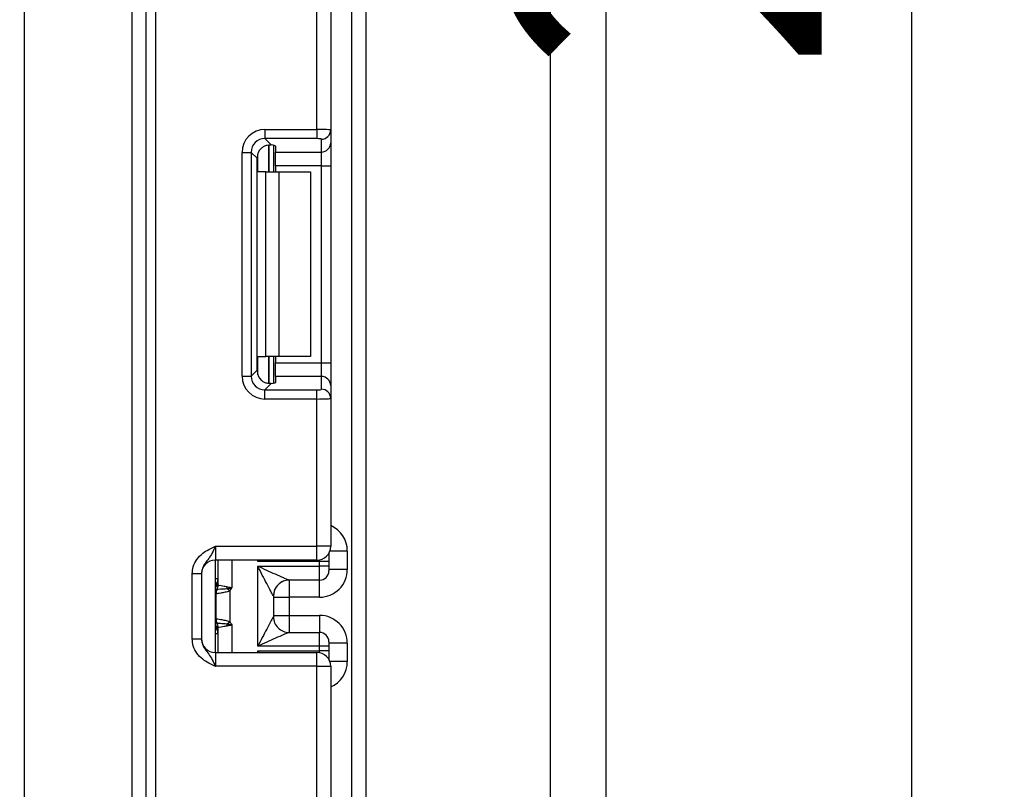
# Model space of a CAD drawing. Units: millimetres. Extents: x -446 to 6636, y -712 to 3696.
# Drawn here: x 1330 to 1437, y 1453 to 1537 of the extents above; entities that cross this region are included whole.
import ezdxf

# ---------------------------------------------------------------- set-up
doc = ezdxf.new("R2010")
doc.units = ezdxf.units.MM
doc.layers.add('FORMAT', color=7, linetype='Continuous')
doc.styles.add('SLDTEXTSTYLE1', font='TXT', dxfattribs={"width": 0.7})
doc.dimstyles.new('SLDDIMSTYLE0', dxfattribs={"dimtxt": 33.930745, "dimasz": 50, "dimexe": 0, "dimexo": 0.0625, "dimgap": 8.482686, "dimtad": 2, "dimdec": 4, "dimlfac": 0.5, "dimrnd": 1e-09, "dimzin": 12, "dimdsep": 46, "dimtxsty": 'SLDTEXTSTYLE1', "dimsah": 1, "dimcen": 0.09, "dimadec": 0, "dimazin": 3, "dimtfac": 1, "dimtdec": 4, "dimtofl": 0, "dimtmove": 0, "dimatfit": 3, "dimfxl": 0, "dimfrac": 2, "dimtolj": 1, "dimtzin": 12, "dimarcsym": 0})

# ---------------------------------------------------------------- blocks, each defined once
blk = doc.blocks.new('_D_1')
at = {"layer": 'FORMAT', "ltscale": 10}
for p, q in [((1278.32, 1779.91), (1436.5, 1779.91)), ((1426.5, 1319.91), (1426.5, 1779.91)), ((1326.32, 1319.91), (1436.5, 1319.91))]:
    blk.add_line(p, q, dxfattribs=at)
for points in [[(1426.5, 1779.91), (1422.1, 1729.91), (1430.9, 1729.91)], [(1426.5, 1319.91), (1430.9, 1369.91), (1422.1, 1369.91)]]:
    blk.add_solid(points, dxfattribs=at)
at = {"layer": 'FORMAT', "ltscale": 10, "insert": (1382.77, 1530.86), "char_height": 33.931, "attachment_point": 1, "rotation": 90, "style": 'SLDTEXTSTYLE1'}
blk.add_mtext('230', dxfattribs=at)

msp = doc.modelspace()

# ---------------------------------------------------------------- linework, layer by layer
at = {"color": 7, "linetype": 'Continuous', "lineweight": 25, "ltscale": 10}
for p, q in [((1343.51719, 1331.41233), (1343.51719, 2467.41233)), ((1344.51719, 2467.41233), (1344.51719, 1331.41233)), ((1365.81719, 1319.91233), (1365.81719, 2183.91233)), ((1367.31719, 2158.55981), (1367.31719, 1319.91233)), ((1330.31719, 1920.91233), (1330.31719, 1327.41233)), ((1342.01719, 1327.41233), (1342.01719, 1920.91233)), ((1387.31719, 1338.91233), (1387.31719, 1736.91233)), ((1393.31719, 1734.91233), (1393.31719, 1340.91233)), ((1362.01719, 1524.7827), (1362.01719, 1540.74566)), ((1363.51719, 1540.74566), (1363.51719, 1524.72131)), ((1356.39485, 1524.7827), (1362.01719, 1524.7827)), ((1356.39485, 1524.7827), (1356.39485, 1523.79016)), ((1362.01719, 1524.7827), (1362.01719, 1523.79016)), ((1363.51719, 1524.72131), (1363.51719, 1523.33327)), ((1362.01719, 1523.79016), (1356.39485, 1523.79016)), ((1356.39485, 1523.79016), (1357.07766, 1523.10735)), ((1362.51719, 1522.34073), (1362.51719, 1523.72877)), ((1357.31719, 1523.06898), (1357.31719, 1520.179)), ((1357.51719, 1522.97709), (1357.51719, 1522.34073)), ((1363.51719, 1523.33327), (1363.51719, 1520.85191)), ((1353.91348, 1498.05665), (1353.91348, 1522.30134)), ((1353.91348, 1522.30134), (1354.90603, 1522.30134)), ((1354.90603, 1522.30134), (1354.90603, 1498.05665)), ((1355.53492, 1521.67245), (1354.90603, 1522.30134)), ((1355.53492, 1498.68554), (1355.53492, 1521.67245)), ((1357.51719, 1522.34073), (1362.51719, 1522.34073)), ((1357.51719, 1520.85191), (1357.51719, 1522.34073)), ((1362.51719, 1520.85191), (1362.51719, 1522.34073)), ((1362.51719, 1520.85191), (1357.51719, 1520.85191)), ((1357.51719, 1520.85191), (1357.51719, 1520.179)), ((1362.51719, 1520.85191), (1363.51719, 1520.85191)), ((1362.51719, 1499.50608), (1362.51719, 1520.85191)), ((1363.51719, 1520.85191), (1363.51719, 1499.50608)), ((1356.48877, 1520.179), (1355.61303, 1520.179)), ((1356.48877, 1500.179), (1356.48877, 1520.179)), ((1356.48877, 1520.179), (1357.90298, 1520.179)), ((1357.90298, 1520.179), (1357.90298, 1500.179)), ((1357.90298, 1520.179), (1361.31719, 1520.179)), ((1361.31719, 1520.179), (1361.31719, 1500.179)), ((1355.61303, 1500.179), (1356.48877, 1500.179)), ((1357.90298, 1500.179), (1356.48877, 1500.179)), ((1357.31719, 1500.179), (1357.31719, 1497.28901)), ((1357.51719, 1500.179), (1357.51719, 1499.50608)), ((1361.31719, 1500.179), (1357.90298, 1500.179)), ((1357.51719, 1499.50608), (1362.51719, 1499.50608)), ((1357.51719, 1498.01726), (1357.51719, 1499.50608)), ((1362.51719, 1498.01726), (1362.51719, 1499.50608)), ((1362.51719, 1499.50608), (1363.51719, 1499.50608)), ((1363.51719, 1499.50608), (1363.51719, 1497.02472)), ((1353.91348, 1498.05665), (1354.90603, 1498.05665)), ((1354.90603, 1498.05665), (1355.53492, 1498.68554)), ((1357.51719, 1498.01726), (1357.51719, 1497.3809)), ((1362.51719, 1498.01726), (1357.51719, 1498.01726)), ((1362.51719, 1496.62922), (1362.51719, 1498.01726)), ((1357.07766, 1497.25064), (1356.39485, 1496.56783)), ((1363.51719, 1497.02472), (1363.51719, 1495.63668)), ((1356.39485, 1495.57529), (1356.39485, 1496.56783)), ((1356.39485, 1496.56783), (1362.01719, 1496.56783)), ((1362.01719, 1495.57529), (1362.01719, 1496.56783)), ((1362.01719, 1495.57529), (1356.39485, 1495.57529)), ((1362.01719, 1479.61233), (1362.01719, 1495.57529)), ((1363.51719, 1495.63668), (1363.51719, 1479.61233)), ((1351.01719, 1479.61233), (1351.01719, 1478.11233)), ((1351.01719, 1479.61233), (1362.01719, 1479.61233)), ((1362.01719, 1478.11233), (1362.01719, 1479.61233)), ((1363.51719, 1479.61233), (1362.01719, 1479.61233)), ((1363.31719, 1478.864), (1363.31719, 1477.95185)), ((1365.31719, 1479.10356), (1365.31719, 1477.10349)), ((1362.01719, 1478.11233), (1351.01719, 1478.11233)), ((1351.01719, 1468.11233), (1351.01719, 1478.11233)), ((1351.31719, 1475.42891), (1351.31719, 1478.11233)), ((1362.31719, 1477.95185), (1355.61303, 1477.95185)), ((1362.31719, 1477.44747), (1362.31719, 1477.95185)), ((1363.31719, 1477.95185), (1362.31719, 1477.95185)), ((1363.31719, 1477.95185), (1363.31719, 1477.44747)), ((1348.51719, 1476.65429), (1349.51719, 1476.65429)), ((1348.51719, 1469.57037), (1348.51719, 1476.65429)), ((1349.51719, 1476.65429), (1349.51719, 1469.57037)), ((1355.61719, 1468.77719), (1355.61719, 1477.44747)), ((1355.61719, 1477.44747), (1362.31719, 1477.44747)), ((1363.31719, 1477.44747), (1362.31719, 1477.44747)), ((1362.31719, 1475.94753), (1362.31719, 1477.44747)), ((1363.31719, 1477.44747), (1363.31719, 1476.94749)), ((1365.31719, 1477.10349), (1363.31719, 1477.10349)), ((1362.31719, 1475.94753), (1359.01284, 1475.94753)), ((1351.09502, 1471.76607), (1351.09502, 1474.45859)), ((1352.5713, 1474.77899), (1352.29031, 1475.00411)), ((1352.5713, 1474.77899), (1352.5713, 1471.44567)), ((1357.31719, 1474.24909), (1357.31719, 1471.97556)), ((1357.31719, 1474.10337), (1359.01719, 1474.10337)), ((1362.31719, 1474.10337), (1359.01719, 1474.10337)), ((1359.01719, 1474.10337), (1359.01719, 1472.12128)), ((1352.29031, 1471.22055), (1352.5713, 1471.44567)), ((1357.31719, 1472.12128), (1359.01719, 1472.12128)), ((1359.01719, 1472.12128), (1362.31719, 1472.12128)), ((1351.31719, 1468.11233), (1351.31719, 1470.79575)), ((1359.01284, 1470.27713), (1362.31719, 1470.27713)), ((1362.31719, 1468.77719), (1362.31719, 1470.27713)), ((1348.51719, 1469.57037), (1349.51719, 1469.57037)), ((1363.31719, 1469.27717), (1363.31719, 1468.77719)), ((1365.31719, 1469.12117), (1363.31719, 1469.12117)), ((1365.31719, 1469.12117), (1365.31719, 1467.12109)), ((1351.01719, 1468.11233), (1351.01719, 1466.61233)), ((1351.01719, 1468.11233), (1362.01719, 1468.11233)), ((1355.61303, 1468.2728), (1362.31719, 1468.2728)), ((1362.31719, 1468.77719), (1355.61719, 1468.77719)), ((1362.01719, 1466.61233), (1362.01719, 1468.11233)), ((1363.31719, 1468.77719), (1362.31719, 1468.77719)), ((1362.31719, 1468.2728), (1362.31719, 1468.77719)), ((1363.31719, 1468.2728), (1362.31719, 1468.2728)), ((1363.31719, 1468.77719), (1363.31719, 1468.2728)), ((1363.31719, 1468.2728), (1363.31719, 1467.36066)), ((1362.01719, 1466.61233), (1351.01719, 1466.61233)), ((1362.01719, 1450.64937), (1362.01719, 1466.61233)), ((1362.01719, 1466.61233), (1363.51719, 1466.61233)), ((1363.51719, 1466.61233), (1363.51719, 1450.58798))]:
    msp.add_line(p, q, dxfattribs=at)
at = {"color": 8, "linetype": 'Continuous', "lineweight": 25, "ltscale": 10}
for p, q in [((1356.81511, 1523.10629), (1356.81511, 1520.179)), ((1356.81928, 1520.179), (1356.81928, 1523.10665)), ((1355.61303, 1520.179), (1355.61303, 1522.15082)), ((1355.61303, 1498.20717), (1355.61303, 1500.179)), ((1356.81511, 1500.179), (1356.81511, 1497.24785)), ((1356.81928, 1497.24789), (1356.81928, 1500.179)), ((1365.31719, 1479.10356), (1363.42828, 1479.10356)), ((1352.81719, 1478.11233), (1352.81719, 1475.11233)), ((1355.61303, 1477.95185), (1355.61303, 1478.11233)), ((1362.31719, 1477.95185), (1362.31719, 1478.14263)), ((1351.31719, 1476.1023), (1351.01719, 1476.1023)), ((1359.01719, 1475.94753), (1359.01719, 1474.10337)), ((1362.31719, 1474.10337), (1362.31719, 1475.94753)), ((1351.01719, 1471.31392), (1351.17942, 1471.2987)), ((1359.01719, 1472.12128), (1359.01719, 1470.27713)), ((1362.31719, 1472.12128), (1362.31719, 1470.27713)), ((1352.81719, 1471.11233), (1352.81719, 1468.11233)), ((1351.31719, 1470.12235), (1351.01719, 1470.12235)), ((1355.61303, 1468.11233), (1355.61303, 1468.2728)), ((1362.31719, 1468.08202), (1362.31719, 1468.2728)), ((1365.31719, 1467.12109), (1363.42828, 1467.12109))]:
    msp.add_line(p, q, dxfattribs=at)
at = {"color": 7, "linetype": 'Continuous', "lineweight": 25, "ltscale": 100}
for centre, radius, start, end in [((1362.52091, 1524.72505), 0.99629, 269.786467, 359.7848634), ((1362.52091, 1523.33701), 0.99629, 269.786467, 359.7848634), ((1362.52091, 1497.02098), 0.99629, 0.2151366, 90.213533), ((1362.52091, 1495.63294), 0.99629, 0.2151366, 90.213533), ((1362.01719, 1479.61233), 1.5, 270, 0), ((1351.01719, 1476.61233), 1.5, 90, 180), ((1362.31721, 1476.94751), 0.99998, 269.9989092, 359.9989091), ((1350.31719, 1476.1023), 1, 314.427004, 0), ((1359.01302, 1474.24953), 1.698, 90.0060247, 180.0652666), ((1359.01714, 1474.24907), 1.69995, 111.1913656, 179.9991981), ((1352.03347, 1474.48205), 0.95506, 151.8214175, 182.1355883), ((1352.09524, 1474.4716), 1.0003, 152.306601, 180.7452209), ((1350.32955, 1475.42911), 0.98764, 329.3729175, 359.9883834), ((1350.31795, 1475.42144), 1.0009, 330.794172, 359.89681), ((1350.3226, 1475.41585), 1.00819, 331.6093124, 359.9155192), ((1349.26044, 1475.68806), 3.10611, 347.2794845, 351.5051424), ((1352.03347, 1471.74261), 0.95506, 177.8644117, 208.1785825), ((1352.09524, 1471.75306), 1.0003, 179.2547791, 207.693399), ((1350.32955, 1470.79555), 0.98764, 0.0116166, 30.6270825), ((1350.31795, 1470.80322), 1.0009, 0.10319, 29.205828), ((1350.3226, 1470.80881), 1.00819, 0.0844808, 28.3906876), ((1359.01302, 1471.97513), 1.698, 179.9347334, 269.9939753), ((1350.31719, 1470.12235), 1, 0, 45.572996), ((1349.26044, 1470.5366), 3.10611, 8.4948576, 12.7205155), ((1362.31721, 1469.27715), 0.99998, 0.0010909, 90.0010908), ((1351.01719, 1469.61233), 1.5, 180, 270), ((1362.01719, 1466.61233), 1.5, 0, 90)]:
    msp.add_arc(centre, radius, start, end, dxfattribs=at)
at = {"color": 8, "linetype": 'Continuous', "lineweight": 25, "ltscale": 100}
for centre, radius, start, end in [((1350.31765, 1476.09216), 0.99954, 314.4159572, 359.9978776), ((1350.32473, 1475.8357), 0.99247, 314.2445969, 359.9598294), ((1350.32473, 1470.38896), 0.99247, 0.0401706, 45.7554031), ((1350.31765, 1470.1325), 0.99954, 0.0021224, 45.5840428)]:
    msp.add_arc(centre, radius, start, end, dxfattribs=at)
at = {"color": 7, "linetype": 'Continuous', "lineweight": 25, "ltscale": 100}
for centre, major_axis, ratio, start_param, end_param in [((1356.43226, 1522.26393), (1.79422, -1.79422), 0.985256536, 2.363620832, 3.919564476), ((1362.01719, 1524.72131), (1.5, 0), 0.040928187, 0, 1.570796327), ((1356.43226, 1522.26393), (1.09754, -1.09754), 0.966399152, 2.363620832, 3.919564476), ((1362.01719, 1523.72877), (0.5, 0), 0.122784561, 0, 1.570796327), ((1357.04618, 1521.65001), (1.07653, -1.07653), 0.985256536, 3.097730129, 3.919564476), ((1356.01719, 1522.97709), (1.5, 0), 0.122784561, 0, 0.785584382), ((1356.43226, 1498.09406), (1.79422, 1.79422), 0.985256536, 2.363620832, 3.919564476), ((1356.43226, 1498.09406), (1.09754, 1.09754), 0.966399152, 2.363620832, 3.919564476), ((1357.04618, 1498.70798), (1.07653, 1.07653), 0.985256536, 2.363620832, 3.185455178), ((1356.01719, 1497.3809), (1.5, 0), 0.122784561, 5.497600925, 6.283185307), ((1362.01719, 1496.62922), (0.5, 0), 0.122784561, 4.71238898, 6.283185307), ((1362.01719, 1495.63668), (1.5, 0), 0.040928187, 4.71238898, 6.283185307), ((1362.31719, 1477.10349), (0, -3.00011), 0.999961923, 0, 1.570796327), ((1355.61719, 1474.24909), (1.7, 0), 0.017453736, 6.232553357, 6.283185307), ((1355.61719, 1471.97556), (1.7, 0), 0.017453736, 0, 0.05063195), ((1362.31719, 1469.12117), (0, -3.00011), 0.999961923, 1.570796327, 3.141592654)]:
    msp.add_ellipse(centre, major_axis=major_axis, ratio=ratio, start_param=start_param, end_param=end_param, dxfattribs=at)
at = {"color": 8, "linetype": 'Continuous', "lineweight": 25, "ltscale": 100}
for centre, start_param, end_param in [((1362.31719, 1479.10356), 1.570796327, 2.730075808), ((1362.31719, 1467.12109), 0.411516846, 1.570796327)]:
    msp.add_ellipse(centre, major_axis=(0, -3.00011), ratio=0.999961923, start_param=start_param, end_param=end_param, dxfattribs=at)
at = {"color": 7, "linetype": 'Continuous', "lineweight": 25, "ltscale": 10}
for points, knots in [([(1356.01719, 1522.77201), (1356.11378, 1522.8472), (1356.30724, 1522.9978), (1356.64396, 1523.10402), (1356.90372, 1523.124), (1357.03308, 1523.11162), (1357.07766, 1523.10735)], [0, 0, 0, 0, 0.288958785, 0.578796484, 0.854867544, 1, 1, 1, 1]), ([(1357.07766, 1497.25064), (1356.97939, 1497.24379), (1356.78236, 1497.23006), (1356.42977, 1497.31153), (1356.17198, 1497.45245), (1356.04966, 1497.55797), (1356.01719, 1497.58598)], [0, 0, 0, 0, 0.306769517, 0.615119103, 0.897857367, 1, 1, 1, 1]), ([(1348.51719, 1476.65429), (1348.53923, 1476.90782), (1348.58668, 1477.45367), (1348.98458, 1478.22992), (1349.58678, 1478.84969), (1350.26109, 1479.26757), (1350.70022, 1479.4701), (1350.93918, 1479.57743), (1350.97643, 1479.5941), (1351.01289, 1479.6104), (1351.01719, 1479.61233)], [0, 0, 0, 0, 0.183987951, 0.396134741, 0.618944923, 0.805852047, 0.970289049, 0.970919424, 0.996567948, 1, 1, 1, 1]), ([(1351.01719, 1479.61233), (1351.0156, 1479.60876), (1350.99375, 1479.55992), (1350.85611, 1479.25222), (1350.60907, 1478.72564), (1350.21485, 1478.17011), (1349.8212, 1477.67958), (1349.56114, 1477.15839), (1349.53085, 1476.81097), (1349.51719, 1476.65429)], [0, 0, 0, 0, 0.003325661, 0.045524166, 0.286849856, 0.504143322, 0.703113632, 0.86611071, 1, 1, 1, 1]), ([(1357.31502, 1474.24759), (1357.30586, 1474.24444), (1357.2666, 1474.30568), (1357.16146, 1474.48809), (1357.09694, 1474.6062), (1356.8902, 1474.9909), (1356.73696, 1475.28361), (1356.42498, 1475.88265), (1356.26556, 1476.19074), (1355.94231, 1476.81663), (1355.78009, 1477.1314), (1355.61719, 1477.44747)], [0, 0, 0, 0, 0.125, 0.125, 0.25, 0.25, 0.5, 0.5, 0.75, 0.75, 1, 1, 1, 1]), ([(1359.01284, 1475.94753), (1358.99341, 1475.94596), (1358.90885, 1475.97749), (1358.69342, 1476.06545), (1358.56308, 1476.1215), (1358.14906, 1476.30226), (1357.8439, 1476.43891), (1356.91278, 1476.85801), (1356.26369, 1477.15347), (1355.61719, 1477.44747)], [0, 0, 0, 0, 0.125, 0.125, 0.25, 0.25, 0.5, 0.5, 1, 1, 1, 1]), ([(1351.09502, 1474.45859), (1351.09396, 1474.45818), (1351.09289, 1474.45768), (1351.09182, 1474.45711), (1351.08755, 1474.45481), (1351.08329, 1474.45118), (1351.07908, 1474.44646)], [0, 0, 0, 0, 0.00000907265135, 0.00000907265135, 0.00000907265135, 0.00004546757417, 0.00004546757417, 0.00004546757417, 0.00004546757417]), ([(1352.5713, 1474.77899), (1352.40642, 1474.71039), (1352.2344, 1474.66394), (1351.90992, 1474.58768), (1351.75463, 1474.55867), (1351.3498, 1474.48983), (1351.15823, 1474.46665), (1351.09502, 1474.45859)], [0, 0, 0, 0, 0.25, 0.25, 0.5, 0.5, 1, 1, 1, 1]), ([(1352.29031, 1475.00411), (1352.01182, 1474.97751), (1351.75973, 1474.96075), (1351.37881, 1474.94181), (1351.25114, 1474.93787), (1351.20953, 1474.93648)], [0, 0, 0, 0, 0.5, 0.5, 1, 1, 1, 1]), ([(1351.33079, 1475.41436), (1351.36858, 1475.4088), (1351.48503, 1475.39203), (1351.74916, 1475.34922), (1351.85335, 1475.33177), (1352.07911, 1475.28939), (1352.20365, 1475.26506), (1352.33247, 1475.22922)], [0, 0, 0, 0, 0.5, 0.5, 0.75, 0.75, 1, 1, 1, 1]), ([(1352.5713, 1474.77899), (1352.61505, 1474.8336), (1352.65715, 1474.88952), (1352.69839, 1474.94605), (1352.73677, 1474.99868), (1352.77442, 1475.05184), (1352.81203, 1475.10503), (1352.81375, 1475.10746), (1352.81547, 1475.10989), (1352.81719, 1475.11233)], [0, 0, 0, 0, 0.0001049521997, 0.0001049521997, 0.0001049521997, 0.0002026457663, 0.0002026457663, 0.0002026457663, 0.0002071179022, 0.0002071179022, 0.0002071179022, 0.0002071179022]), ([(1351.07908, 1471.7782), (1351.08329, 1471.77348), (1351.08755, 1471.76985), (1351.09182, 1471.76755), (1351.09289, 1471.76697), (1351.09396, 1471.76648), (1351.09502, 1471.76607)], [0, 0, 0, 0, 0.00003634945806, 0.00003634945806, 0.00003634945806, 0.00004541077579, 0.00004541077579, 0.00004541077579, 0.00004541077579]), ([(1351.09502, 1471.76607), (1351.15823, 1471.758), (1351.3498, 1471.73483), (1351.75463, 1471.66599), (1351.90992, 1471.63697), (1352.2344, 1471.56072), (1352.40642, 1471.51427), (1352.5713, 1471.44567)], [0, 0, 0, 0, 0.5, 0.5, 0.75, 0.75, 1, 1, 1, 1]), ([(1351.20953, 1471.28818), (1351.25113, 1471.28679), (1351.37721, 1471.28291), (1351.75785, 1471.26402), (1352.01183, 1471.24714), (1352.29031, 1471.22055)], [0, 0, 0, 0, 0.5, 0.5, 1, 1, 1, 1]), ([(1352.5713, 1471.44567), (1352.61505, 1471.39106), (1352.65715, 1471.33514), (1352.69839, 1471.27861), (1352.73677, 1471.22598), (1352.77442, 1471.17282), (1352.81203, 1471.11963), (1352.81375, 1471.1172), (1352.81547, 1471.11476), (1352.81719, 1471.11233)], [0, 0, 0, 0, 0.0001049521997, 0.0001049521997, 0.0001049521997, 0.0002026457663, 0.0002026457663, 0.0002026457663, 0.0002071179022, 0.0002071179022, 0.0002071179022, 0.0002071179022]), ([(1357.31502, 1471.97707), (1357.30586, 1471.98022), (1357.2666, 1471.91898), (1357.16146, 1471.73657), (1357.09694, 1471.61846), (1356.8902, 1471.23376), (1356.73696, 1470.94105), (1356.42498, 1470.34201), (1356.26556, 1470.03392), (1355.94231, 1469.40803), (1355.78009, 1469.09326), (1355.61719, 1468.77719)], [0, 0, 0, 0, 0.125, 0.125, 0.25, 0.25, 0.5, 0.5, 0.75, 0.75, 1, 1, 1, 1]), ([(1352.33247, 1470.99544), (1352.20358, 1470.95957), (1352.08131, 1470.9357), (1351.85395, 1470.89298), (1351.75057, 1470.87567), (1351.48597, 1470.83277), (1351.36858, 1470.81586), (1351.33079, 1470.81029)], [0, 0, 0, 0, 0.25, 0.25, 0.5, 0.5, 1, 1, 1, 1]), ([(1359.01284, 1470.27713), (1358.99341, 1470.2787), (1358.90885, 1470.24717), (1358.69342, 1470.1592), (1358.56308, 1470.10316), (1358.14906, 1469.9224), (1357.8439, 1469.78575), (1356.91278, 1469.36665), (1356.26369, 1469.07119), (1355.61719, 1468.77719)], [0, 0, 0, 0, 0.125, 0.125, 0.25, 0.25, 0.5, 0.5, 1, 1, 1, 1]), ([(1351.01719, 1466.61233), (1351.01289, 1466.61425), (1350.97643, 1466.63056), (1350.93918, 1466.64723), (1350.70022, 1466.75456), (1350.26109, 1466.95709), (1349.58678, 1467.37497), (1348.98458, 1467.99474), (1348.58668, 1468.77099), (1348.53923, 1469.31684), (1348.51719, 1469.57037)], [0, 0, 0, 0, 0.003432052, 0.029080576, 0.029710951, 0.194147953, 0.381055077, 0.603865259, 0.816012049, 1, 1, 1, 1]), ([(1349.51719, 1469.57037), (1349.53085, 1469.41369), (1349.56114, 1469.06626), (1349.8212, 1468.54508), (1350.21485, 1468.05455), (1350.60907, 1467.49902), (1350.85611, 1466.97243), (1350.99375, 1466.66474), (1351.0156, 1466.6159), (1351.01719, 1466.61233)], [0, 0, 0, 0, 0.13388929, 0.296886368, 0.495856678, 0.713150144, 0.954475834, 0.996674339, 1, 1, 1, 1])]:
    msp.add_open_spline(points, degree=3, knots=knots, dxfattribs=at)
at = {"color": 8, "linetype": 'Continuous', "lineweight": 25, "ltscale": 10}
for points, knots in [([(1355.84093, 1478.11233), (1355.76923, 1478.06179), (1355.69355, 1478.00843), (1355.61706, 1477.95468), (1355.61303, 1477.95185)], [0, 0, 0, 0, 0.947334856, 1, 1, 1, 1]), ([(1355.61303, 1477.95185), (1355.61569, 1477.95631), (1355.6478, 1478.01006), (1355.67957, 1478.06341), (1355.7087, 1478.11233)], [0, 0, 0, 0, 0.082968496, 1, 1, 1, 1]), ([(1351.17942, 1474.92595), (1351.13395, 1474.90997), (1351.07997, 1474.89098), (1351.02574, 1474.90954), (1351.01719, 1474.91247)], [0, 0, 0, 0, 0.84229798, 1, 1, 1, 1]), ([(1355.61303, 1468.2728), (1355.61706, 1468.26997), (1355.69355, 1468.21623), (1355.76923, 1468.16287), (1355.84093, 1468.11233)], [0, 0, 0, 0, 0.052665144, 1, 1, 1, 1]), ([(1355.7087, 1468.11233), (1355.67957, 1468.16125), (1355.6478, 1468.21459), (1355.61569, 1468.26834), (1355.61303, 1468.2728)], [0, 0, 0, 0, 0.917031504, 1, 1, 1, 1])]:
    msp.add_open_spline(points, degree=3, knots=knots, dxfattribs=at)
at = {"color": 7, "linetype": 'Continuous', "lineweight": 25, "ltscale": 10}
for points in [[(1351.19161, 1474.93305), (1351.18708, 1474.9297), (1351.18301, 1474.92737), (1351.17942, 1474.92595)], [(1351.20953, 1474.93648), (1351.20198, 1474.93591), (1351.19602, 1474.93476), (1351.19161, 1474.93305)], [(1351.31719, 1475.42891), (1351.31719, 1475.42428), (1351.31774, 1475.42107), (1351.31885, 1475.41964)], [(1351.31885, 1475.41964), (1351.32091, 1475.41698), (1351.32489, 1475.41523), (1351.33079, 1475.41436)], [(1352.29031, 1475.00411), (1352.46264, 1475.04373), (1352.63979, 1475.0779), (1352.81719, 1475.11233)], [(1352.33247, 1475.22922), (1352.48776, 1475.18602), (1352.65272, 1475.14934), (1352.81719, 1475.11233)], [(1351.17942, 1471.2987), (1351.18301, 1471.29729), (1351.18708, 1471.29495), (1351.19161, 1471.29161)], [(1351.19161, 1471.29161), (1351.19602, 1471.2899), (1351.20198, 1471.28875), (1351.20953, 1471.28818)], [(1351.31885, 1470.80502), (1351.31774, 1470.80358), (1351.31719, 1470.80038), (1351.31719, 1470.79575)], [(1351.33079, 1470.81029), (1351.32489, 1470.80943), (1351.32091, 1470.80768), (1351.31885, 1470.80502)], [(1352.29031, 1471.22055), (1352.46264, 1471.18093), (1352.63979, 1471.14676), (1352.81719, 1471.11233)], [(1352.33247, 1470.99544), (1352.48847, 1471.03884), (1352.65284, 1471.07535), (1352.81719, 1471.11233)]]:
    msp.add_open_spline(points, degree=3, dxfattribs=at)

# ---------------------------------------------------------------- dimensions: what is measured, and where the dimension line sits
at = {"layer": 'FORMAT', "ltscale": 10}
dim = msp.add_linear_dim(base=(1426.50494, 1779.91233), p1=(1326.31719, 1319.91233), p2=(1278.31719, 1779.91233), angle=90, dimstyle='SLDDIMSTYLE0', dxfattribs=at)
dim.commit()
dim.dimension.update_dxf_attribs({"geometry": '_D_1', "text_midpoint": (1426.50494, 1562.22546), "dimtype": 160})

doc.saveas('drawing.dxf')
